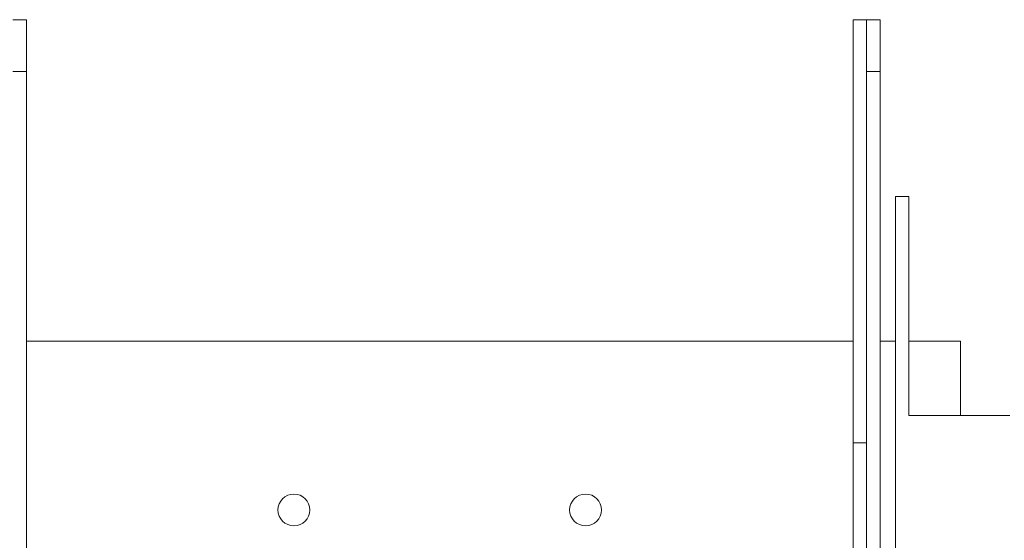
# Model space of a CAD drawing. Units: inches. Extents: x 79.4 to 109.9, y 78.7 to 167.2.
# Drawn here: x 90.2 to 101.8, y 134.4 to 140.6 of the extents above; entities that cross this region are included whole.
import ezdxf

# ---------------------------------------------------------------- set-up
doc = ezdxf.new("R2010")
doc.units = ezdxf.units.IN
doc.header["$MEASUREMENT"] = 0

msp = doc.modelspace()

# ---------------------------------------------------------------- linework, layer by layer
at = {"color": 7, "linetype": 'Continuous', "lineweight": 15}
for p, q in [((90.239, 140.571), (90.079, 140.571)), ((90.239, 139.958), (90.239, 140.571)), ((100.159, 140.571), (99.999, 140.571)), ((99.999, 140.571), (99.999, 135.575)), ((100.319, 140.571), (100.159, 140.571)), ((100.159, 140.571), (100.159, 139.958)), ((100.159, 139.958), (100.159, 140.571)), ((100.319, 139.958), (100.319, 140.571)), ((90.079, 139.958), (90.239, 139.958)), ((90.239, 132.875), (90.239, 139.958)), ((100.159, 139.958), (100.319, 139.958)), ((100.159, 132.875), (100.159, 139.958)), ((100.319, 132.875), (100.319, 139.958)), ((100.499, 129.655), (100.499, 138.485)), ((100.499, 138.485), (100.659, 138.485)), ((100.659, 138.485), (100.659, 135.898)), ((90.239, 136.775), (99.999, 136.775)), ((100.319, 136.775), (100.499, 136.775)), ((100.659, 136.775), (101.269, 136.775)), ((101.269, 136.775), (101.269, 135.898)), ((100.659, 135.898), (101.849, 135.898)), ((100.499, 135.738), (100.499, 129.655)), ((100.159, 135.575), (99.999, 135.575)), ((99.999, 135.575), (99.999, 132.875))]:
    msp.add_line(p, q, dxfattribs=at)
for centre in [(93.397, 134.782), (96.841, 134.782)]:
    msp.add_circle(centre, 0.188, dxfattribs=at)

doc.saveas('drawing.dxf')
